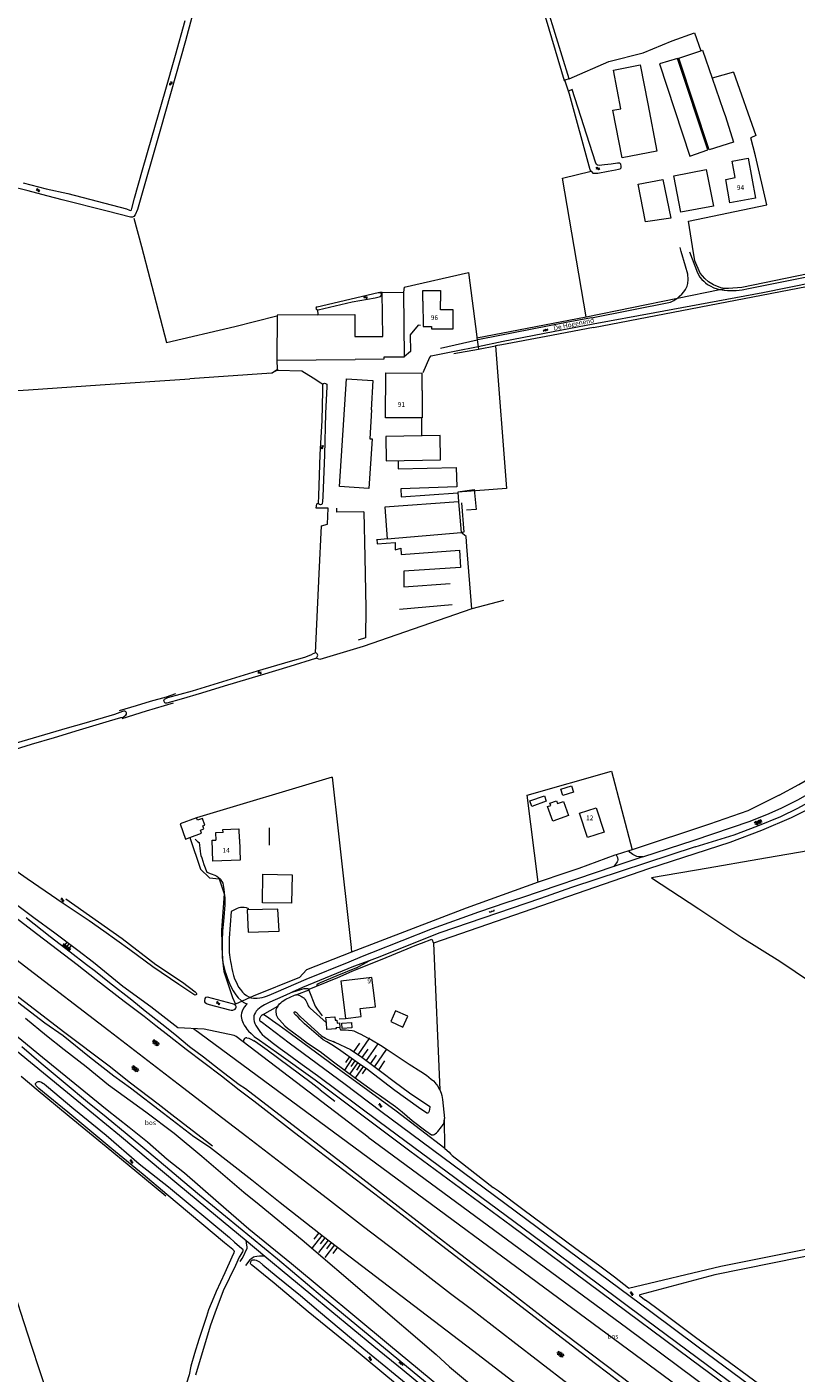
# Model space of a CAD drawing. Units: metres. Extents: x 202000 to 222000, y 431000 to 444000.
# Drawn here: x 204557 to 204878, y 438031 to 438591 of the extents above; entities that cross this region are included whole.
import ezdxf
from ezdxf.enums import TextEntityAlignment as Align

# ---------------------------------------------------------------- set-up
doc = ezdxf.new("R2010")
doc.units = ezdxf.units.M
doc.header["$MEASUREMENT"] = 0
doc.layers.get('0').update_dxf_attribs({"color": 5, "lineweight": 40})
for name, color, linetype in [('B01', 5, 'Continuous'), ('B11', 5, 'Continuous'), ('B14', 115, 'Continuous')]:
    doc.layers.add(name, color=color, linetype=linetype)
for name, color, linetype, lineweight in [('Q19', 4, 'Continuous', 30), ('S01', 4, 'Continuous', 0), ('S02', 4, 'Continuous', 0), ('S04', 4, 'Continuous', 0), ('S05', 4, 'Continuous', 0), ('T01', 5, 'Continuous', 30), ('T02', 4, 'Continuous', 30), ('T03', 4, 'Continuous', 30), ('T04', 1, 'Continuous', 30), ('T06', 1, 'Continuous', 30), ('T09', 46, 'Continuous', 30), ('T13', 4, 'Continuous', 30), ('T22', 4, 'Continuous', 30), ('V00', 4, 'Continuous', 30), ('Z02', 4, 'Continuous', 0), ('Z05', 4, 'Continuous', 0), ('Z06', 4, 'Continuous', 0)]:
    doc.layers.add(name, color=color, linetype=linetype, lineweight=lineweight)
doc.layers.add('W00', color=150, linetype='Continuous', lineweight=30, true_color=0x007fff)
doc.layers.add('W01', color=150, linetype='Continuous', lineweight=30, true_color=0x007fff)
doc.styles.add('ISO', font='ISO.shx')

# ---------------------------------------------------------------- blocks, each defined once
blk = doc.blocks.new('OV6')
at = {"color": 0, "lineweight": -2}
for p, q in [((0, 0), (22.5, 0)), ((1.25, 0), (1.25, 2.5)), ((6.25, 0), (6.25, -2.5)), ((11.25, 0), (11.25, 2.5)), ((16.25, 0), (16.25, -2.5)), ((21.25, 0), (21.25, 2.5))]:
    blk.add_line(p, q, dxfattribs=at)
blk = doc.blocks.new('WA')
at = {"color": 0, "lineweight": -2}
for centre, start, end in [((3.75, 0.25), 28.07249, 151.92751), ((3.75, -4.25), 28.07249, 151.92751), ((11.25, 4.25), 208.07249, 331.92751), ((11.25, -0.25), 208.07249, 331.92751)]:
    blk.add_arc(centre, 4.25, start, end, dxfattribs=at)
blk = doc.blocks.new('GV4')
at = {"color": 0, "lineweight": -2}
for p, q in [((21, 6.75), (0, -5.25)), ((0, 1.5), (9, 6.75)), ((0, 5.25), (25.5, -9.25)), ((5.5, -9.25), (31, 5.25)), ((10, 6.75), (31, -5.25)), ((22, 6.75), (31, 1.5)), ((0, -1.5), (13.5, -9.25)), ((17.5, -9.25), (31, -1.5))]:
    blk.add_line(p, q, dxfattribs=at)
blk = doc.blocks.new('TA')
at = {"color": 0, "lineweight": -2}
for p, q in [((0, 7.5), (5, 7.5)), ((0, 5), (10, 5)), ((0, 2.5), (5, 2.5)), ((0, 0), (10, 0)), ((0, -2.5), (5, -2.5)), ((0, -5), (10, -5)), ((0, -7.5), (5, -7.5))]:
    blk.add_line(p, q, dxfattribs=at)
blk = doc.blocks.new('GV2')
at = {"color": 0, "lineweight": -2}
for p, q in [((0, 0), (6, 10)), ((6, -10), (0, 0)), ((1, 10), (7, 0)), ((1, -10), (7, 0))]:
    blk.add_line(p, q, dxfattribs=at)

msp = doc.modelspace()

# ---------------------------------------------------------------- linework, layer by layer
at = {"layer": 'B01', "color": 7, "lineweight": 0, "ltscale": 10, "flags": 128}
for points in [[(204851.032, 438535.534), (204857.652, 438536.772), (204860.759, 438520.155), (204850.062, 438518.197), (204848.361, 438527.836), (204852.32, 438528.648), (204851.032, 438535.534)], [(204722.143, 438477.143), (204722.178, 438466.64), (204725.668, 438466.652), (204725.671, 438465.685), (204734.798, 438465.716), (204734.772, 438473.647), (204729.502, 438473.629), (204729.49, 438477.167)], [(204721.778, 438439.975), (204721.762, 438428.535), (204706.597, 438428.555), (204706.684, 438447.272), (204721.675, 438447.237), (204721.661, 438439.969), (204721.778, 438439.975)], [(204787.449, 438263.955), (204794.414, 438266.187), (204797.655, 438256.073), (204790.69, 438253.841), (204787.449, 438263.955)], [(204638.821, 438255.857), (204638.775, 438257.161), (204645.44, 438257.397), (204645.591, 438253.155), (204645.691, 438253.158), (204646.002, 438244.374), (204634.58, 438243.969), (204634.273, 438252.623), (204635.81, 438252.677)], [(204701.891, 438186.83), (204700.838, 438195.462), (204687.924, 438193.885), (204688.977, 438185.253)]]:
    msp.add_lwpolyline(points, dxfattribs=at)
at = {"layer": 'B11', "color": 7, "lineweight": 0, "ltscale": 10, "flags": 128}
for points in [[(204722.143, 438477.143), (204722.128, 438481.673), (204729.475, 438481.698), (204729.49, 438477.167)], [(204638.821, 438255.857), (204635.701, 438255.746), (204635.81, 438252.677)], [(204688.977, 438185.253), (204689.809, 438178.437), (204696.373, 438179.238), (204695.968, 438182.552), (204702.319, 438183.327), (204701.891, 438186.83)]]:
    msp.add_lwpolyline(points, dxfattribs=at)
at = {"layer": 'B14', "color": 7, "lineweight": 0, "ltscale": 10, "flags": 128}
for points in [[(204848.288, 438554.179), (204851.622, 438543.393), (204841.404, 438540.195), (204828.768, 438578.45), (204838.037, 438581.506)], [(204838.037, 438581.506), (204838.722, 438581.732), (204842.676, 438570.102)], [(204804.668, 438557.315), (204801.553, 438573.476), (204812.729, 438575.629), (204815.855, 438559.405)], [(204828.241, 438578.334), (204820.708, 438576.081), (204833.443, 438537.643), (204840.919, 438540.18), (204828.241, 438578.334)], [(204842.676, 438570.102), (204847.239, 438556.68)], [(204815.855, 438559.405), (204819.647, 438539.726), (204805.182, 438536.914), (204801.35, 438556.695), (204804.668, 438557.315)], [(204847.239, 438556.68), (204848.288, 438554.179)], [(204843.291, 438516.729), (204829.66, 438514.274), (204826.693, 438529.409), (204840.204, 438532.027), (204843.291, 438516.729)], [(204822.126, 438527.814), (204825.427, 438511.785), (204814.906, 438510.27), (204811.882, 438525.933), (204822.126, 438527.814)], [(204693.798, 438462.427), (204705.383, 438462.539), (204705.207, 438480.814)], [(204714.019, 438480.899), (204714.279, 438453.892), (204705.844, 438453.811), (204705.852, 438452.995), (204693.89, 438452.88)], [(204705.207, 438480.814), (204714.019, 438480.899)], [(204678.357, 438471.495), (204661.31, 438471.39), (204661.29, 438452.58), (204661.324, 438452.58)], [(204678.357, 438471.495), (204693.71, 438471.59), (204693.798, 438462.427)], [(204661.324, 438452.58), (204693.89, 438452.88)], [(204699.617, 438399.221), (204687.367, 438400.002), (204690.226, 438444.871), (204701.304, 438444.165), (204700.522, 438431.901), (204700.709, 438431.889), (204699.946, 438419.912), (204700.931, 438419.849), (204699.617, 438399.221)], [(204706.624, 438420.825), (204706.821, 438410.666), (204729.463, 438411.097), (204729.265, 438421.265), (204706.624, 438420.825)], [(204736.943, 438393.617), (204706.242, 438391.364), (204707.209, 438378.184), (204738.053, 438380.87)], [(204736.943, 438393.617), (204738.053, 438380.87)], [(204784.043, 438275.264), (204784.869, 438272.687), (204780.507, 438271.288), (204779.681, 438273.865), (204784.043, 438275.264)], [(204767.569, 438266.774), (204766.766, 438269.018), (204772.75, 438271.158), (204773.552, 438268.913), (204767.569, 438266.774)], [(204776.272, 438260.585), (204774.124, 438266.646), (204775.39, 438267.094), (204775.042, 438268.078), (204777.817, 438269.062), (204778.217, 438267.934), (204780.764, 438268.837), (204782.861, 438262.92), (204776.272, 438260.585)], [(204627.78, 438261.995), (204620.92, 438259.516), (204623.215, 438253.165), (204624.912, 438253.778)], [(204624.912, 438253.778), (204629.848, 438255.562), (204629.383, 438256.85), (204630.784, 438257.356), (204630.329, 438258.616), (204631.279, 438258.96), (204630.284, 438261.714), (204628.159, 438260.946), (204627.78, 438261.995)], [(204655.295, 438226.602), (204655.458, 438238.476), (204667.565, 438238.309), (204667.402, 438226.436), (204655.295, 438226.602)], [(204662.081, 438214.738), (204662.14, 438214.74), (204661.69, 438223.98), (204648.91, 438223.68), (204649.32, 438214.4)], [(204649.32, 438214.4), (204662.081, 438214.738)], [(204681.88, 438176.659), (204681.701, 438178.855), (204685.373, 438179.154), (204685.49, 438177.714), (204686.222, 438177.773), (204686.323, 438176.522), (204687.382, 438176.609), (204687.536, 438174.718)], [(204687.536, 438174.718), (204685.869, 438174.582), (204685.909, 438174.089), (204682.115, 438173.78), (204681.88, 438176.659)], [(204688.532, 438174.24), (204688.394, 438176.451), (204692.351, 438176.699), (204692.49, 438174.489), (204688.532, 438174.24)], [(204713.802, 438174.845), (204715.802, 438179.349), (204710.74, 438181.597), (204708.74, 438177.093), (204713.802, 438174.845)]]:
    msp.add_lwpolyline(points, dxfattribs=at)
at = {"layer": 'Q19', "color": 7, "linetype": 'Continuous', "lineweight": 0, "ltscale": 10, "flags": 128}
for points in [[(204411.68, 438281.52), (204414.32, 438280.62), (204416.88, 438278.66), (204419.89, 438276.01), (204429.81, 438267.98), (204441.2, 438259.08), (204452.78, 438250.91), (204468.87, 438238.67), (204483.08, 438228.58), (204516.47, 438200.84), (204563.54, 438162.26), (204590.46, 438140.33), (204599.7, 438133.11), (204607.28, 438127.03), (204615.499, 438119.863), (204622.706, 438114.067), (204636.87, 438101.81), (204649.62, 438090.83), (204667.35, 438076.36), (204707.74, 438042.78), (204759.454, 438000)], [(204559.97, 438220.36), (204550.98, 438227.06)], [(204556.79, 438220.46), (204566.75, 438212.61)], [(204568.66, 438213.91), (204559.97, 438220.36)], [(204566.75, 438212.61), (204575.05, 438206.2)], [(204578.28, 438206.71), (204568.66, 438213.91)], [(204575.05, 438206.2), (204581.93, 438200.86)], [(204584.78, 438201.78), (204578.28, 438206.71)], [(204581.93, 438200.86), (204585.6, 438198.06)], [(204597.01, 438191.68), (204584.78, 438201.78)], [(204585.6, 438198.06), (204591.41, 438193.46)], [(204591.41, 438193.46), (204600.76, 438186.22)], [(204608.65, 438183.27), (204597.01, 438191.68)], [(204661.6, 438183.54), (204662.06, 438184.07), (204662.41, 438184.45), (204662.89, 438184.98), (204663.49, 438185.44), (204664.98, 438186.44), (204668.53, 438188.14), (204668.97, 438188.28), (204669.49, 438188.31)], [(204669.49, 438188.31), (204669.81, 438188.34), (204669.95, 438188.31), (204670.45, 438188.14), (204671.12, 438187.79), (204671.47, 438187.6), (204671.82, 438187.4), (204672.14, 438187.2), (204672.42, 438186.95), (204672.69, 438186.75), (204672.96, 438186.42), (204673.34, 438185.94), (204673.65, 438185.39), (204673.86, 438184.79), (204674.28, 438183.74), (204674.58, 438183.25), (204675.09, 438182.69), (204681.88, 438176.659)], [(204551.28, 438186.75), (204564.46, 438176.53), (204572.18, 438171.34), (204583.2, 438162.43), (204593.27, 438154.58), (204600.25, 438149.52), (204614.02, 438139.03), (204626.64, 438129.31), (204633.099, 438124.929), (204650.77, 438111.23), (204662.67, 438101.76), (204680.68, 438087.66), (204742.77, 438040.32), (204778.3, 438013.08)], [(204600.76, 438186.22), (204606.38, 438181.57)], [(204619.987, 438174.55), (204608.65, 438183.27)], [(204661.6, 438183.54), (204661.42, 438183.17), (204661.06, 438182.61), (204660.88, 438182.05), (204660.83, 438181.5), (204660.87, 438181.05), (204660.91, 438180.34), (204660.99, 438179.95), (204661.21, 438179.44), (204661.41, 438179.03), (204661.68, 438178.56), (204662.33, 438177.8), (204664.61, 438175.33), (204665.61, 438174.41), (204668.32, 438172.42), (204670.91, 438170.51), (204674.01, 438168.18), (204679.28, 438164.64), (204684.87, 438160.41), (204693.52, 438154.02), (204701.53, 438148.12), (204704.01, 438146.5), (204710.72, 438141.7), (204713.48, 438139.47), (204717.71, 438135.94), (204723.38, 438131.67), (204725.73, 438129.98), (204725.93, 438129.92), (204726.22, 438129.92), (204726.51, 438129.94), (204726.82, 438130.09), (204727.18, 438130.32), (204727.84, 438130.8), (204728.39, 438131.38), (204729.91, 438133.28), (204730.31, 438133.83), (204730.52, 438134.2), (204730.7, 438134.53), (204730.87, 438134.87), (204730.98, 438135.27), (204731.03, 438135.61), (204731.1, 438136.71)], [(204556.49, 438178.55), (204565.27, 438171.27), (204572.54, 438165.45), (204581.77, 438158.44), (204591.11, 438150.8), (204606.65, 438139.48), (204618.38, 438130.58), (204629.999, 438121.099), (204647.46, 438106.09), (204653.83, 438100.89), (204671.76, 438086.19), (204727.62, 438038.4), (204733.22, 438033.27), (204769.12, 438003.5)], [(204606.38, 438181.57), (204613.33, 438176.23)], [(204613.33, 438176.23), (204618.73, 438171.93)], [(204668.44, 438180.91), (204668.47, 438181.03), (204668.56, 438181.12), (204668.66, 438181.18), (204669, 438181.17), (204669.16, 438181.06), (204669.41, 438180.87), (204670.53, 438179.65), (204671.1, 438179.08), (204679.88, 438171.24), (204681.51, 438170.17), (204681.93, 438169.94), (204682.78, 438169.53), (204683.67, 438169.21), (204684.66, 438168.89), (204684.69, 438168.9), (204685.44, 438168.61), (204691.95, 438165.45), (204696.7, 438162.34), (204704.97, 438156.11), (204710.14, 438152.21), (204716.55, 438147.39), (204719.15, 438145.6), (204724.05, 438142.42), (204724.99, 438141.8), (204725.04, 438141.73), (204725.08, 438141.48), (204724.76, 438139.87), (204724.62, 438139.54), (204724.45, 438139.29), (204724.33, 438139.15), (204724.15, 438139.02), (204723.99, 438138.99), (204723.82, 438138.97), (204720.35, 438141.4), (204710.38, 438148.46), (204701.55, 438155.23), (204698.97, 438157.18), (204695.12, 438159.74), (204686.92, 438165.61), (204684.11, 438167.5), (204682.06, 438168.67), (204680.6, 438169.58), (204676.68, 438172.8), (204672.82, 438176.22), (204671.02, 438177.94), (204670.08, 438178.92), (204669.11, 438179.81), (204668.64, 438180.41), (204668.44, 438180.91)], [(204618.73, 438171.93), (204624.81, 438166.73)], [(204630.97, 438174), (204619.987, 438174.55)], [(204626.438, 438174.227), (204857.229, 438004.049)], [(204643.39, 438171.32), (204630.97, 438174)], [(204644.28, 438170.95), (204643.39, 438171.32)], [(204699.24, 438128.96), (204644.28, 438170.95)], [(204687.569, 438174.169), (204687.74, 438173.74), (204688.08, 438173.66), (204688.48, 438173.67), (204689.82, 438173.65), (204691.17, 438173.61), (204692.67, 438173.38), (204693.32, 438173.2), (204693.93, 438173.02), (204694.69, 438172.62), (204695.34, 438172.3), (204696.21, 438171.82), (204699.03, 438170.38), (204700.76, 438169.55), (204704.39, 438167.36), (204706.38, 438166.08), (204716.35, 438159.34), (204721.21, 438156.33), (204723.66, 438154.77), (204725.53, 438153.2), (204726.56, 438152.39), (204727.26, 438151.59), (204727.57, 438151.21), (204727.86, 438150.87), (204728.19, 438150.39), (204729.09, 438148.81), (204729.133, 438148.72)], [(204624.81, 438166.73), (204630.68, 438162.41)], [(204630.68, 438162.41), (204637.26, 438157.25)], [(204637.26, 438157.25), (204645.524, 438150.978)], [(204645.524, 438150.978), (204648.21, 438149.27)], [(204648.21, 438149.27), (204663.88, 438137.17)], [(204729.133, 438148.72), (204729.78, 438147.37), (204730.06, 438146.27), (204730.26, 438144.72), (204731.1, 438136.71)], [(204663.88, 438137.17), (204688.41, 438118.23)], [(204688.41, 438118.23), (204711.78, 438100.24)], [(204711.78, 438100.24), (204735.61, 438081.97)], [(204735.61, 438081.97), (204745.06, 438074.67)], [(204745.06, 438074.67), (204758.45, 438064.5)], [(204758.45, 438064.5), (204775.74, 438051.21)], [(204775.74, 438051.21), (204820.23, 438017.57)]]:
    msp.add_lwpolyline(points, dxfattribs=at)
at = {"layer": 'T01', "color": 7, "linetype": 'Continuous', "lineweight": 0, "ltscale": 10, "flags": 128}
msp.add_lwpolyline([(204687.169, 438178.249), (204689.808, 438178.448)], dxfattribs=at)
at = {"layer": 'T02', "color": 7, "linetype": 'Continuous', "lineweight": 0, "ltscale": 10, "flags": 128}
for points in [[(204783.162, 438569.733), (204799.624, 438577.083), (204813.927, 438580.629), (204826.048, 438585.58), (204835.322, 438588.956), (204838.037, 438581.506)], [(204782.848, 438564.654), (204781.29, 438569.201)], [(204851.646, 438572.59), (204842.676, 438570.102)], [(204851.646, 438572.59), (204860.897, 438546.143), (204858.841, 438545.253)], [(204834.527, 438500), (204832.84, 438510.515), (204865.487, 438517.274), (204860.813, 438537.772), (204858.841, 438545.253)], [(204785.221, 438500), (204780.378, 438528.408), (204792.235, 438531.402)], [(204601.679, 438511.769), (204604.767, 438500)], [(204604.767, 438500), (204615.28, 438459.93)], [(204790.222, 438470.663), (204785.221, 438500)], [(204793.269, 438466.251), (204911.631, 438489.031), (204964.948, 438500)], [(204847.781, 438482.463), (204846.326, 438482.741), (204843.282, 438484.027), (204841.168, 438485.303), (204839.622, 438486.574), (204837.722, 438488.922), (204835.485, 438494.027), (204834.527, 438500)], [(204938.064, 438500), (204855.054, 438482.836), (204849.502, 438482.405), (204847.781, 438482.463)], [(204643.74, 438466.63), (204661.249, 438471.019)], [(204744.655, 438461.873), (204790.222, 438470.663)], [(204615.28, 438459.93), (204643.74, 438466.63)], [(204744.559, 438462.349), (204744.655, 438461.873)], [(204793.269, 438466.251), (204773.45, 438462.42), (204754.97, 438459.01), (204752.443, 438458.548)], [(204735, 438455.362), (204745.306, 438457.245)], [(204752.443, 438458.548), (204756.908, 438399.207), (204736.648, 438397.652)], [(204745.306, 438457.245), (204752.443, 438458.548)], [(204661.56, 438448.81), (204661.53, 438448.42)], [(204528.029, 438438.444), (204557.66, 438440.31)], [(204557.66, 438440.31), (204587.65, 438442.37)], [(204587.65, 438442.37), (204625, 438444.9)], [(204679.59, 438443.18), (204680.44, 438442.66)], [(204677.38, 438330.72), (204678.872, 438363.632), (204679.878, 438383.638), (204682.312, 438384.351), (204682.569, 438390.963), (204682.209, 438390.999)], [(204677.909, 438392.749), (204678.44, 438393.11)], [(204697.44, 438389.38), (204697.93, 438370.56)], [(204742.54, 438349.05), (204740.39, 438374.96), (204740.149, 438379.149)], [(204697.93, 438370.56), (204698.36, 438349.34)], [(204755.68, 438352.47), (204742.54, 438349.05)], [(204742.54, 438349.05), (204697.225, 438333.331), (204679.122, 438327.98), (204677.588, 438328.499)], [(204698.36, 438349.34), (204698.26, 438336.95)], [(204698.26, 438336.95), (204695.095, 438336.045)], [(204870.584, 438271.427), (204878.809, 438275.84), (204892.026, 438283.482), (204902.099, 438290.529), (204911.682, 438297.155), (204922.929, 438306.134), (204935.646, 438316.394), (204942.123, 438322.221), (204945.141, 438324.337)], [(204615.09, 438312.3), (204608.46, 438310.44)], [(204618.989, 438313.579), (204615.09, 438312.3)], [(204602.64, 438308.65), (204595.479, 438306.509)], [(204596.689, 438303.329), (204606.91, 438306.51)], [(204608.46, 438310.44), (204602.64, 438308.65)], [(204606.91, 438306.51), (204618.149, 438309.909)], [(204684.288, 438278.901), (204627.78, 438261.995)], [(204684.288, 438278.901), (204686.94, 438255.27), (204692.23, 438207.92)], [(204765.647, 438271.458), (204800.729, 438281.378), (204809.39, 438248.705)], [(204658.199, 438257.828), (204658.18, 438257.83)], [(204658.18, 438250.59), (204658.199, 438257.828)], [(204624.912, 438253.778), (204629.477, 438240.636), (204633.181, 438236.988), (204637.151, 438236.557), (204639.329, 438230.346), (204638.164, 438215.249), (204638.42, 438203.895), (204639.175, 438197.918), (204642.796, 438187.125), (204644.028, 438184.343)], [(204802.139, 438246.409), (204787.11, 438240.89), (204781.769, 438239.099)], [(204740.207, 438224.393), (204692.328, 438206.055)], [(204692.328, 438206.055), (204673.666, 438198.645), (204670.618, 438195.476), (204651.299, 438187.666), (204650.114, 438187.125)], [(204692.23, 438207.92), (204692.328, 438206.055)], [(204644.028, 438184.343), (204643.65, 438184.17)], [(204646.77, 438185.596), (204644.028, 438184.343)], [(204554.59, 438154.33), (204558.11, 438151.53), (204560.97, 438149.16), (204574.73, 438137.68), (204590.05, 438125.1), (204606, 438111.9), (204614.899, 438104.559)], [(204572.898, 438000), (204559.01, 438042.24), (204554.53, 438055.97), (204544.63, 438086.55), (204534.39, 438118.02), (204527.309, 438140.039)]]:
    msp.add_lwpolyline(points, dxfattribs=at)
at = {"layer": 'T03', "color": 7, "linetype": 'Continuous', "lineweight": 0, "ltscale": 10, "flags": 128}
for points in [[(204714.329, 438483.059), (204741.14, 438489.19), (204744.559, 438462.349)], [(204661.56, 438448.81), (204661.324, 438452.58)], [(204658.99, 438447.17), (204625, 438444.9)], [(204657.579, 438447.139), (204659.291, 438447.318)], [(204659.291, 438447.318), (204658.99, 438447.17)], [(204659.291, 438447.318), (204659.31, 438447.32), (204659.354, 438447.349)], [(204659.354, 438447.349), (204659.291, 438447.318)], [(204659.291, 438447.318), (204659.31, 438447.32)], [(204659.31, 438447.32), (204659.354, 438447.349)], [(204659.354, 438447.349), (204661.56, 438448.81)], [(204661.53, 438448.42), (204659.354, 438447.349)], [(204661.53, 438448.42), (204671.6, 438448.14), (204676.33, 438445.23), (204679.59, 438443.18)], [(204721.489, 438428.419), (204721.579, 438421.379)], [(204736.648, 438397.652), (204736.943, 438393.617)], [(204682.209, 438390.999), (204677.68, 438391.03), (204677.909, 438392.749)], [(204686.24, 438389.37), (204686.179, 438390.929)], [(204697.44, 438389.38), (204686.24, 438389.37)]]:
    msp.add_lwpolyline(points, dxfattribs=at)
at = {"layer": 'T04', "color": 7, "linetype": 'Continuous', "lineweight": 0, "ltscale": 10, "flags": 128}
for points in [[(204770.205, 438235.239), (204765.647, 438271.458)], [(204781.769, 438239.099), (204770.205, 438235.239)], [(204692.589, 438198.129), (204706.8, 438203.77), (204719.57, 438209.04), (204721.48, 438209.84), (204725.829, 438211.389)], [(204677.805, 438191.888), (204686.693, 438195.547)]]:
    msp.add_lwpolyline(points, dxfattribs=at)
at = {"layer": 'T06', "color": 7, "linetype": 'Continuous', "lineweight": 0, "ltscale": 10, "flags": 128}
for points in [[(204738.179, 438393.149), (204739.2, 438380.97)], [(204707.209, 438378.184), (204703.359, 438377.849)], [(204739.2, 438380.97), (204738.053, 438380.87)], [(204674.529, 438190.169), (204677.22, 438183.58)], [(204677.22, 438183.58), (204678.09, 438182.27)], [(204678.09, 438182.27), (204680.179, 438179.539)], [(204699.24, 438128.96), (204806.94, 438049.64)], [(204806.94, 438049.64), (204864.19, 438007.11)]]:
    msp.add_lwpolyline(points, dxfattribs=at)
at = {"layer": 'T09', "color": 7, "linetype": 'Continuous', "lineweight": 0, "ltscale": 10, "flags": 128}
for points in [[(204783.162, 438569.733), (204765.611, 438626.605), (204764.109, 438626.256), (204781.03, 438569.127), (204781.29, 438569.201)], [(204625.84, 438595.55), (204623.21, 438585.63), (204612.76, 438548.79), (204603.14, 438515.35), (204602.21, 438513.18), (204601.59, 438512.48), (204601.04, 438512.24), (204600.22, 438512.18), (204590.52, 438514.65), (204571.71, 438519.34), (204565.85, 438520.89), (204561.14, 438522.12), (204557.59, 438523.08), (204549.61, 438525.09)], [(204555.45, 438526.47), (204565.04, 438524.03), (204574.157, 438522.006), (204598.52, 438515.59), (204599.88, 438515.09), (204600.39, 438515.02), (204600.64, 438515.24), (204600.78, 438515.79), (204601.83, 438520.08), (204605.18, 438531.96), (204609.19, 438545.42), (204614.64, 438564.51), (204619, 438579.64), (204622.99, 438594.03)], [(204783.162, 438569.733), (204781.29, 438569.201)], [(204792.235, 438531.402), (204792.953, 438530.515), (204794.998, 438530.515), (204799.42, 438531.321), (204802.464, 438531.959), (204803.641, 438532.19), (204804.331, 438532.345), (204804.719, 438532.766), (204804.727, 438533.475), (204804.572, 438534.205), (204804.273, 438534.694), (204803.179, 438534.665), (204800.604, 438534.265), (204797.766, 438533.909), (204796.691, 438533.799), (204795.82, 438533.767), (204794.971, 438533.816), (204794.468, 438534.185), (204794.132, 438535.039), (204784.394, 438565.327), (204782.848, 438564.654)], [(204792.235, 438531.402), (204791.813, 438531.924), (204783.221, 438563.476), (204782.848, 438564.654)], [(204680.44, 438442.66), (204680.74, 438442.87), (204681.11, 438442.99), (204681.57, 438442.92), (204682.01, 438442.67), (204682.13, 438442.35), (204682.02, 438441.64), (204681.49, 438430.46), (204681.09, 438413.16), (204680.45, 438395.78), (204680.3, 438393.76), (204680.18, 438392.95), (204679.97, 438392.53), (204679.45, 438392.41), (204678.95, 438392.53), (204678.59, 438392.75), (204678.44, 438393.11)], [(204680.44, 438442.66), (204680.24, 438442.26), (204680.22, 438441.73), (204680.22, 438439.85), (204679.99, 438427.48), (204679.2, 438413.28), (204678.67, 438396.13), (204678.44, 438393.11)], [(204677.299, 438328.405), (204666.67, 438324.98), (204654.67, 438321.4), (204639.25, 438316.78), (204629.78, 438313.94), (204621.3, 438311.46), (204615.4, 438309.73), (204614.78, 438309.74), (204614.58, 438309.86), (204614.37, 438310.17), (204614.18, 438310.71), (204614.28, 438311.18), (204614.45, 438311.43), (204614.95, 438311.68), (204615.85, 438312.05), (204626.03, 438314.95), (204642.31, 438319.88), (204653.23, 438323.16), (204666.93, 438327.19), (204672.84, 438328.94), (204675.42, 438329.84), (204675.77, 438330.01), (204675.93, 438330.19)], [(204677.38, 438330.72), (204675.93, 438330.19)], [(204677.299, 438328.405), (204677.588, 438328.499)], [(204541.42, 438287.26), (204558.91, 438292.72), (204568.5, 438295.5), (204578.98, 438298.59), (204591.41, 438302.39), (204596.24, 438303.79), (204597.22, 438303.97), (204597.92, 438304.46), (204598.3, 438304.75), (204598.55, 438305.1), (204598.62, 438305.67), (204598.45, 438305.95), (204598.16, 438306.26), (204597.85, 438306.45), (204597.36, 438306.47), (204596.85, 438306.3), (204593.5, 438305), (204580.76, 438301.33), (204573.87, 438299.34), (204557.27, 438294.41), (204536.85, 438288.49)], [(204557.2, 438236.57), (204546.84, 438243.82)], [(204573.21, 438228.18), (204596.71, 438211.73)], [(204596.71, 438211.73), (204610.83, 438200.85)], [(204610.83, 438200.85), (204621.84, 438193.57)], [(204621.84, 438193.57), (204627.14, 438189.56)], [(204626.61, 438188.39), (204620.38, 438192.54)], [(204627.06, 438188.18), (204626.61, 438188.39)], [(204627.52, 438188.27), (204627.06, 438188.18)], [(204627.14, 438189.56), (204627.63, 438189.13)], [(204627.72, 438188.46), (204627.52, 438188.27)], [(204627.63, 438189.13), (204627.81, 438188.82)], [(204627.81, 438188.82), (204627.72, 438188.46)], [(204643.65, 438184.17), (204642.81, 438184.49), (204632.364, 438187.248), (204631.44, 438187.14), (204631.22, 438186.77), (204631.11, 438185.79), (204631.14, 438185.32), (204631.39, 438184.94), (204631.72, 438184.74), (204632.24, 438184.47), (204633, 438184.22), (204641.44, 438182), (204642.15, 438181.82), (204642.86, 438181.9), (204643.8, 438182.31), (204644.09, 438182.68), (204644.23, 438182.98), (204644.29, 438183.42), (204644.1, 438183.74), (204643.65, 438184.17)], [(204877.679, 438011.438), (204870.63, 438016.5), (204865.28, 438020.54), (204836.81, 438041.52), (204817.1, 438056.18), (204704.56, 438139.65), (204689.65, 438150.87), (204666.43, 438168.07), (204654.74, 438176.96), (204654.58, 438177.05), (204654.41, 438177.19), (204654.32, 438177.31), (204654.25, 438177.44), (204654.18, 438177.6), (204654.14, 438177.85), (204654.12, 438178.11), (204654.16, 438178.34), (204654.62, 438179.28), (204654.71, 438179.45), (204654.9, 438179.67), (204655.01, 438179.79), (204655.14, 438179.88), (204655.3, 438179.97)], [(204731.33, 438124.27), (204711.01, 438139.77), (204692.54, 438153.22), (204688.53, 438156.25), (204666.79, 438172.15), (204662.24, 438175.52), (204659.46, 438177.46), (204657.85, 438178.59), (204656.51, 438179.48), (204655.81, 438179.87), (204655.47, 438179.99), (204655.3, 438179.97)], [(204642.83, 438082.17), (204639.44, 438084.98), (204615.409, 438105.149), (204605.49, 438113.43), (204592.43, 438124.12), (204574.05, 438139.33), (204565.87, 438146), (204562.06, 438149.2), (204561.35, 438149.88), (204560.93, 438150.31), (204560.81, 438150.68), (204560.64, 438150.99), (204560.69, 438151.34), (204560.85, 438151.61), (204561.18, 438151.93), (204561.75, 438152.11), (204562.27, 438152.18), (204562.78, 438152.06), (204563.17, 438151.84), (204563.71, 438151.52), (204564.3, 438151.15), (204565.17, 438150.41), (204576.62, 438140.78), (204590.06, 438129.83), (204603.9, 438117.88), (204616.019, 438108.229), (204641.48, 438087.12), (204643.57, 438085.24)], [(204731.33, 438124.27), (204733.02, 438122.71), (204733.61, 438122.08), (204733.93, 438121.71), (204734.31, 438121.32), (204737.32, 438118.93), (204751.416, 438108.062)], [(204751.416, 438108.062), (204751.58, 438107.94)], [(204807.76, 438066.11), (204801.98, 438070.66), (204795.37, 438075.63), (204785.83, 438082.53), (204763.81, 438098.87), (204753.59, 438106.51), (204751.58, 438107.94)], [(204807.76, 438066.11), (204846.338, 438075.208), (204898.455, 438085.592), (204957.613, 438097.951), (205000, 438107.063)], [(205000, 438103.84), (204927.652, 438088.548), (204843.874, 438071.631), (204812.55, 438063.35)], [(204650.31, 438076.34), (204650.25, 438076.56), (204650.28, 438076.7), (204650.36, 438076.91), (204650.44, 438077.09), (204650.55, 438077.3), (204650.59, 438077.37), (204650.69, 438077.55), (204650.86, 438077.68), (204651.01, 438077.8), (204651.2, 438077.88), (204651.75, 438077.94), (204652.12, 438077.89), (204652.6, 438077.81), (204652.89, 438077.67), (204653.24, 438077.48), (204654.06, 438076.99), (204655.4, 438075.83), (204660.94, 438071.2), (204671.05, 438063.03), (204678.67, 438056.68), (204697.48, 438040.85), (204718.14, 438023.94)], [(204742.395, 438000), (204739.42, 438002.47), (204736.15, 438005.31), (204728.92, 438011.16), (204711.53, 438025.64), (204691.9, 438041.93), (204674.31, 438056.21), (204660.06, 438068.19), (204651.2, 438075.34), (204650.65, 438075.83), (204650.5, 438075.98), (204650.42, 438076.12), (204650.31, 438076.34)], [(204877.037, 438015.085), (204872.08, 438018.82), (204835.82, 438045.56), (204819.15, 438057.97), (204814.86, 438061.1)]]:
    msp.add_lwpolyline(points, dxfattribs=at)
msp.add_lwpolyline([(204677.588, 438328.499, 0.702341), (204677.38, 438330.72)], format="xyb", dxfattribs=at)
at = {"layer": 'T13', "color": 7, "linetype": 'Continuous', "lineweight": 0, "ltscale": 10, "flags": 128}
msp.add_lwpolyline([(204687.569, 438174.169), (204687.536, 438174.718)], dxfattribs=at)
at = {"layer": 'T22', "color": 7, "linetype": 'Continuous', "lineweight": 0, "ltscale": 10, "flags": 128}
for points in [[(204705.207, 438480.814), (204704.21, 438480.76)], [(204714.329, 438483.059), (204714.019, 438480.899)], [(204845.955, 438482.089), (204847.781, 438482.463)], [(204678.188, 438473.539), (204678.357, 438471.495)], [(204790.222, 438470.663), (204828.194, 438478.448)], [(204744.655, 438461.873), (204744.776, 438461.075)], [(204744.776, 438461.075), (204745.21, 438458.217)], [(204745.21, 438458.217), (204745.306, 438457.245)], [(204740.149, 438379.149), (204738.053, 438380.87)], [(205000, 438359.977), (204983.586, 438344.697), (204957.732, 438321.644), (204914.695, 438286.627), (204898.656, 438274.729), (204886.711, 438267.525), (204875.615, 438261.95), (204863.315, 438256.65), (204850.096, 438251.666), (204816.141, 438240.676), (204726.515, 438209.825)], [(204870.584, 438271.427), (204857.602, 438264.852), (204841.584, 438259.347), (204809.39, 438248.705)], [(204802.639, 438246.629), (204802.139, 438246.409)], [(204807.919, 438248.219), (204802.639, 438246.629)], [(204809.39, 438248.705), (204807.919, 438248.219)], [(204770.205, 438235.239), (204740.207, 438224.393)], [(204725.829, 438211.389), (204726.515, 438209.825)], [(204726.515, 438209.825), (204729.133, 438148.72)], [(204686.693, 438195.547), (204692.589, 438198.129)], [(204674.6, 438190.66), (204674.529, 438190.169), (204669.49, 438188.31)], [(204674.709, 438190.589), (204677.805, 438191.888)], [(204650.114, 438187.125), (204646.77, 438185.596)], [(204655.3, 438179.97), (204661.6, 438183.54)], [(204731.33, 438124.27), (204731.1, 438136.71)]]:
    msp.add_lwpolyline(points, dxfattribs=at)
at = {"layer": 'V00', "color": 7, "linetype": 'Continuous', "lineweight": 0, "ltscale": 10, "flags": 128}
for points in [[(204960.628, 438500), (204955.847, 438498.975), (204907.075, 438489.401), (204863.839, 438480.682), (204818.804, 438472.265), (204793.123, 438467.59)], [(204828.194, 438478.448), (204829.12, 438479.289), (204830, 438480.171), (204830.84, 438481.135), (204831.538, 438482.1), (204832.26, 438483.408), (204832.596, 438484.6), (204832.694, 438486.279), (204832.555, 438488.488), (204831.537, 438491.819), (204829.816, 438497.829), (204829.327, 438499.495)], [(204833.257, 438497.795), (204836.528, 438488.934), (204837.604, 438487.202), (204838.384, 438486.263), (204839.226, 438485.465), (204839.989, 438484.809), (204840.813, 438484.193), (204841.839, 438483.535), (204843.37, 438482.75), (204844.783, 438482.291), (204845.955, 438482.089)], [(204845.955, 438482.089), (204847.673, 438481.796), (204849.13, 438481.66), (204850.708, 438481.583), (204852.653, 438481.645), (204855.268, 438481.943), (204857.885, 438482.463), (204904.953, 438491.933), (204945.411, 438500)], [(204828.194, 438478.448), (204845.955, 438482.089)], [(204792.412, 438470.253), (204825.369, 438476.816), (204826.712, 438477.511), (204827.996, 438478.268), (204828.194, 438478.448)], [(204792.412, 438470.253), (204781.8, 438468.24), (204745.72, 438461.29), (204744.776, 438461.075)], [(204793.123, 438467.59), (204776.37, 438464.41), (204755.54, 438460.35), (204745.21, 438458.217)], [(204720.14, 438467.21), (204716.76, 438463.14)], [(204716.76, 438463.14), (204716.98, 438456.23)], [(204721.099, 438467.069), (204720.14, 438467.21)], [(204729.479, 438457.589), (204744.776, 438461.075)], [(204745.21, 438458.217), (204735.25, 438456.16)], [(204716.98, 438456.23), (204714.277, 438454.073)], [(204724.81, 438453.75), (204722.039, 438447.399)], [(204725.34, 438454.29), (204724.81, 438453.75)], [(204726.33, 438454.48), (204725.34, 438454.29)], [(204735.25, 438456.16), (204726.33, 438454.48)], [(204238.799, 438429.089), (204246.49, 438423.27), (204270.49, 438404.81), (204314.36, 438371.19), (204339.86, 438351.55), (204427.099, 438284.664), (204439.67, 438274.98), (204453.08, 438264.57), (204466.2, 438254.66), (204484.04, 438241), (204499.44, 438229.03), (204513.63, 438218.11), (204527.62, 438207.24), (204545.89, 438193.26), (204560.22, 438182.3), (204572.36, 438173), (204591.32, 438158.62), (204600.27, 438151.65), (204611.77, 438142.91), (204618.77, 438137.42), (204631.979, 438127.329), (204634.419, 438125.389)], [(204711.879, 438410.679), (204711.84, 438407.34)], [(204711.84, 438407.34), (204735.98, 438407.9)], [(204735.98, 438407.9), (204736.28, 438399.81)], [(204736.28, 438399.81), (204712.87, 438398.98)], [(204712.87, 438398.98), (204713.01, 438395.63)], [(204713.01, 438395.63), (204736.69, 438397.36)], [(204736.64, 438397.8), (204743.53, 438398.69)], [(204743.53, 438398.69), (204744.37, 438390.36)], [(204744.37, 438390.36), (204740.249, 438390.139)], [(204702.909, 438378.089), (204703.04, 438376.11)], [(204703.04, 438376.11), (204710.53, 438376.64)], [(204710.53, 438376.64), (204710.59, 438373.66)], [(204710.59, 438373.66), (204712.9, 438374.29)], [(204712.9, 438374.29), (204713.07, 438371.64)], [(204713.07, 438371.64), (204737.43, 438373.48)], [(204737.43, 438373.48), (204737.83, 438366.32)], [(204835.164, 438252.668), (204858.597, 438260.586), (204866.516, 438263.811), (204871.778, 438266.196), (204878.359, 438269.512), (204887.439, 438274.687), (204896.489, 438280.452), (204910.813, 438290.922), (204931.587, 438307.341), (204942.593, 438316.527), (204950.958, 438323.632), (204960.942, 438331.894), (204976.409, 438345.791), (204990.366, 438358.773), (205000, 438367.809)], [(204714.16, 438364.77), (204714.12, 438358.26)], [(204737.83, 438366.32), (204714.16, 438364.77)], [(204835.654, 438249.89), (204851.846, 438254.926), (204861.782, 438258.604), (204871.28, 438262.548), (204878.369, 438266.052), (204883.953, 438269.034), (204891.104, 438273.344), (204897.785, 438277.567), (204906.025, 438283.453), (204911.57, 438287.457), (204923.539, 438296.7), (204944.104, 438313.725), (204948.67, 438317.438), (204960.167, 438327.306), (204979.797, 438344.684), (204991.61, 438355.561), (205000, 438363.293)], [(204714.12, 438358.26), (204733.499, 438359.659)], [(204734.359, 438350.639), (204712.409, 438348.819)], [(204432.879, 438294.829), (204463.21, 438271.57), (204491.08, 438250.17), (204526.01, 438223.37), (204556.08, 438200.28), (204591.16, 438173.37), (204620.05, 438151.24), (204638.719, 438136.869), (204648.73, 438129.24), (204666.79, 438115.32), (204682.35, 438103.46), (204697.42, 438091.8), (204711.23, 438081.15), (204733.62, 438063.84), (204742.4, 438057.27), (204759.65, 438044.01), (204782.71, 438026.3), (204800.45, 438012.69), (204816.841, 438000)], [(204448.747, 438249.13), (204460.44, 438240.16), (204478.61, 438225.98), (204489.52, 438217.22), (204500.15, 438208.6), (204511.23, 438199.41), (204523.54, 438189.07), (204538.34, 438176.79), (204553.11, 438164.61), (204565.46, 438154.59), (204579.35, 438143.13), (204595.62, 438129.75), (204620.429, 438109.069), (204635.69, 438096.51), (204648.428, 438085.965)], [(204627.169, 438253.069), (204628.14, 438252.17)], [(204628.14, 438252.17), (204628.81, 438251.73)], [(204628.81, 438251.73), (204629.27, 438248.04)], [(204835.654, 438249.89), (204784.04, 438232.9), (204771.08, 438228.45), (204729.2, 438214.14), (204703, 438203.69), (204699.706, 438202.472)], [(204813.768, 438245.704), (204835.164, 438252.668)], [(204629.27, 438248.04), (204629.39, 438247)], [(204629.39, 438247), (204629.56, 438246.3)], [(204629.56, 438246.3), (204629.9, 438245.28)], [(204629.9, 438245.28), (204630.77, 438242.51)], [(204802.639, 438246.629), (204803.24, 438245.45), (204803.41, 438244.49), (204803.24, 438243.98), (204803.09, 438243.68), (204802.86, 438243.26), (204802.03, 438242.19), (204801.682, 438241.704)], [(204813.768, 438245.704), (204806.72, 438243.41), (204801.682, 438241.704)], [(204813.768, 438245.704), (204812.79, 438245.74), (204812.12, 438245.78), (204811.27, 438245.93), (204810.76, 438246.17), (204810.16, 438246.48), (204809.66, 438246.71), (204808.52, 438247.61), (204807.919, 438248.219)], [(204630.77, 438242.51), (204631.99, 438239.33)], [(204631.99, 438239.33), (204633.79, 438238.67)], [(204633.79, 438238.67), (204635.38, 438238.06)], [(204635.38, 438238.06), (204636.28, 438237.63)], [(204801.682, 438241.704), (204763.17, 438228.66), (204757.11, 438226.67), (204745.28, 438222.68), (204726.02, 438215.71), (204700.66, 438205.73), (204696.81, 438204.17), (204691.179, 438201.879), (204673.37, 438194.64), (204660.88, 438189.3), (204657.95, 438187.98), (204656.78, 438187.54), (204655.98, 438187.28), (204655.01, 438187.02), (204654.08, 438186.87), (204653.03, 438186.71), (204652.32, 438186.73), (204651.52, 438186.76), (204650.69, 438186.85), (204650.114, 438187.125)], [(204535.07, 438233.69), (204561.66, 438213.35)], [(204636.28, 438237.63), (204636.96, 438237.18)], [(204636.96, 438237.18), (204637.688, 438236.43)], [(204637.688, 438236.43), (204638.254, 438235.511)], [(204638.254, 438235.511), (204638.748, 438234.733)], [(204638.748, 438234.733), (204639.102, 438232.33)], [(204639.102, 438232.33), (204639.314, 438230.704)], [(204639.314, 438230.704), (204639.4, 438229.7)], [(204639.4, 438229.7), (204639.5, 438228.66)], [(204639.55, 438227.72), (204639.49, 438225.74)], [(204639.5, 438228.66), (204639.55, 438227.72)], [(204639.49, 438225.74), (204639.1, 438220.49)], [(204642.2, 438223), (204641.33, 438211.91)], [(204642.73, 438223.29), (204642.2, 438223)], [(204643.87, 438223.81), (204642.73, 438223.29)], [(204644.69, 438224.24), (204643.87, 438223.81)], [(204645.4, 438224.48), (204644.69, 438224.24)], [(204646.1, 438224.62), (204645.4, 438224.48)], [(204646.78, 438224.62), (204646.1, 438224.62)], [(204647.56, 438224.67), (204646.78, 438224.62)], [(204648.62, 438224.56), (204647.56, 438224.67)], [(204649.519, 438224.129), (204648.62, 438224.56)], [(204639.1, 438220.49), (204638.64, 438214.79)], [(204561.66, 438213.35), (204577.99, 438200.83)], [(204638.46, 438210.87), (204638.4, 438208.81)], [(204638.64, 438214.79), (204638.46, 438210.87)], [(204641.33, 438211.91), (204641.32, 438210.64)], [(204641.32, 438210.64), (204641.33, 438209.57)], [(204638.4, 438208.81), (204638.4, 438207.11)], [(204638.4, 438207.11), (204638.43, 438205.5)], [(204638.43, 438205.5), (204638.61, 438203.35)], [(204641.33, 438209.57), (204641.35, 438208.28)], [(204641.35, 438208.28), (204641.35, 438207.22)], [(204641.35, 438207.22), (204641.41, 438205.93)], [(204641.41, 438205.93), (204641.49, 438204.93)], [(204641.49, 438204.93), (204641.65, 438203.77)], [(204577.99, 438200.83), (204585.91, 438194.61)], [(204638.61, 438203.35), (204638.79, 438201.66)], [(204638.79, 438201.66), (204639.12, 438200.05)], [(204639.12, 438200.05), (204639.61, 438198.26)], [(204641.65, 438203.77), (204641.91, 438202.09)], [(204641.91, 438202.09), (204642.13, 438200.94)], [(204642.13, 438200.94), (204642.43, 438199.26)], [(204642.43, 438199.26), (204642.75, 438197.98)], [(204699.706, 438202.472), (204693.26, 438200.088), (204671.98, 438191.28), (204667.605, 438189.352)], [(204694.439, 438199.489), (204686.29, 438196.13), (204679.31, 438193.32), (204678.47, 438192.82), (204677.97, 438192.45), (204677.805, 438191.888)], [(204694.439, 438199.489), (204699.706, 438202.472)], [(204585.91, 438194.61), (204597.58, 438185.61)], [(204639.61, 438198.26), (204640.09, 438196.68)], [(204640.09, 438196.68), (204640.62, 438195.07)], [(204640.62, 438195.07), (204641.18, 438193.64)], [(204641.18, 438193.64), (204641.92, 438191.99)], [(204642.75, 438197.98), (204643.2, 438196.28)], [(204643.2, 438196.28), (204643.65, 438194.9)], [(204643.65, 438194.9), (204644.11, 438193.9)], [(204644.11, 438193.9), (204644.65, 438192.69)], [(204641.92, 438191.99), (204642.96, 438189.99)], [(204642.96, 438189.99), (204644.1, 438188.23)], [(204644.1, 438188.23), (204645.13, 438187.07)], [(204644.65, 438192.69), (204645.31, 438191.41)], [(204645.31, 438191.41), (204646.03, 438190.42)], [(204646.03, 438190.42), (204646.9, 438189.34)], [(204646.9, 438189.34), (204647.66, 438188.63)], [(204647.66, 438188.63), (204648.53, 438188.01)], [(204648.53, 438188.01), (204649.58, 438187.38)], [(204649.58, 438187.38), (204650.114, 438187.125)], [(204667.605, 438189.352), (204666.83, 438189.01), (204663.73, 438187.52), (204658.28, 438185.14), (204657.18, 438184.67), (204656.08, 438184.13), (204655.33, 438183.7), (204654.68, 438183.3), (204654.01, 438182.68), (204653.37, 438182.18), (204653, 438181.83), (204652.58, 438181.4), (204652.27, 438180.91), (204651.95, 438180.15), (204651.67, 438179.55), (204651.6, 438178.75), (204651.69, 438178.04), (204651.83, 438177.2), (204652.03, 438176.38), (204652.41, 438175.42), (204653.27, 438174.21), (204654.47, 438172.58), (204655.16, 438171.8), (204656.12, 438170.88), (204657.21, 438170.02), (204659.88, 438167.96), (204662.639, 438165.869), (204665.54, 438163.89), (204671.79, 438159.3), (204678.12, 438154.62), (204703.9, 438135.49), (204767.53, 438088.45), (204795.2, 438067.9), (204814.91, 438053.21), (204832.09, 438040.45), (204853.09, 438024.9)], [(204667.605, 438189.352), (204671.64, 438190.6), (204672.61, 438190.89), (204673.19, 438190.94), (204673.97, 438190.93), (204674.6, 438190.66)], [(204674.709, 438190.589), (204674.6, 438190.66)], [(204597.58, 438185.61), (204605.87, 438179.33)], [(204645.13, 438187.07), (204646.36, 438185.92)], [(204646.36, 438185.92), (204646.77, 438185.596)], [(204646.77, 438185.596), (204647.22, 438185.24), (204648.02, 438184.78), (204648.85, 438184.47), (204648.24, 438183.95), (204647.8, 438183.33), (204647.35, 438182.69), (204646.8, 438181.41), (204646.48, 438180.68), (204646.36, 438179.81), (204646.43, 438179.21), (204646.48, 438178.61), (204646.6, 438177.86), (204646.88, 438177.16), (204647.21, 438176.47), (204647.61, 438175.62), (204648.25, 438174.69), (204648.74, 438173.91), (204649.4, 438173.17), (204650.57, 438172.18), (204651.83, 438170.94), (204653.97, 438169.34), (204661.119, 438164.379), (204677.15, 438152.84), (204716.71, 438123.35), (204732.49, 438111.64), (204758.85, 438092.21), (204833.61, 438036.62), (204861.09, 438016.4)], [(204605.87, 438179.33), (204610.73, 438175.5)], [(204610.73, 438175.5), (204616.3, 438171.17)], [(204616.3, 438171.17), (204623.42, 438165.66)], [(204554.89, 438166.7), (204562.96, 438159.78), (204572.97, 438151.42), (204582.34, 438143.76)], [(204623.42, 438165.66), (204630.76, 438160.09)], [(204630.76, 438160.09), (204638.13, 438154.48)], [(204638.13, 438154.48), (204645.599, 438148.759)], [(204645.599, 438148.759), (204651.58, 438144.11)], [(204582.34, 438143.76), (204590.05, 438137.46), (204598.85, 438130.17), (204607.09, 438123.36), (204614.81, 438116.85), (204621.99, 438110.83), (204628.97, 438104.96), (204661.51, 438078.35), (204680.33, 438062.51), (204746.23, 438008.1), (204756.044, 438000)], [(204651.58, 438144.11), (204668.59, 438130.98)], [(204668.59, 438130.98), (204706.8, 438101.74)], [(204706.8, 438101.74), (204729.92, 438084.03)], [(204645.959, 438077.119), (204646.74, 438078.47), (204647.58, 438079.93), (204648.36, 438081.62), (204648.86, 438082.67), (204648.93, 438083.34), (204648.78, 438084), (204648.428, 438085.965)], [(204648.428, 438085.965), (204656.285, 438079.46)], [(204729.92, 438084.03), (204774.36, 438049.86)], [(204656.285, 438079.46), (204653.95, 438079.46), (204652.93, 438079.3), (204652.05, 438079.12), (204651.51, 438079.01), (204650.76, 438078.49), (204649.92, 438077.82), (204648.189, 438075.529)], [(204656.285, 438079.46), (204666.71, 438070.83), (204701.67, 438041.99), (204713.45, 438032.4), (204752.503, 438000)], [(204774.36, 438049.86), (204794.12, 438034.73)], [(204794.12, 438034.73), (204799.19, 438030.87)], [(204799.19, 438030.87), (204806.45, 438025.3)]]:
    msp.add_lwpolyline(points, dxfattribs=at)
at = {"layer": 'W00', "color": 7, "linetype": 'Continuous', "lineweight": 0, "ltscale": 10, "flags": 128}
msp.add_lwpolyline([(204931.681, 438253.603), (204930.244, 438256.664), (204908.557, 438252.751), (204886.735, 438248.962), (204861.748, 438244.574), (204841.063, 438240.959), (204817.478, 438237.005), (204837.206, 438224.034), (204855.103, 438212.167), (204870.86, 438202.334), (204890.147, 438189.399), (204905.498, 438179.403), (204921.709, 438169.2), (204936.493, 438159.645)], dxfattribs=at)
at = {"layer": 'W01', "color": 7, "linetype": 'Continuous', "lineweight": 0, "ltscale": 10, "flags": 128}
for points in [[(204677.99, 438474.874), (204703.48, 438480.83), (204704.21, 438480.76)], [(204678.432, 438473.58), (204692.649, 438476.859), (204702.16, 438478.64), (204704.51, 438479.18), (204704.88, 438479.69), (204704.88, 438480.11), (204704.74, 438480.49), (204704.21, 438480.76)], [(204678.188, 438473.539), (204678.309, 438473.548), (204678.432, 438473.58)], [(204572.2, 438226.34), (204557.2, 438236.57)], [(204583.01, 438219.05), (204572.2, 438226.34)], [(204589.14, 438214.79), (204583.01, 438219.05)], [(204599.91, 438207.06), (204589.14, 438214.79)], [(204609.6, 438199.96), (204599.91, 438207.06)], [(204620.38, 438192.54), (204609.6, 438199.96)], [(204648.699, 438170.379), (204649.51, 438170.18)], [(204649.51, 438170.18), (204650.36, 438169.75)], [(204650.36, 438169.75), (204651.16, 438169.37)], [(204651.16, 438169.37), (204651.695, 438169.049)], [(204679.324, 438148.651), (204675.54, 438151.59), (204657.2, 438165.26), (204652.31, 438168.68), (204651.695, 438169.049)], [(204679.324, 438148.651), (204685.389, 438143.939)], [(204642.83, 438082.17), (204643.19, 438081.95), (204643.28, 438081.78), (204643.36, 438081.64), (204643.45, 438081.43), (204643.28, 438080.84), (204642.47, 438079.03), (204639.52, 438072.48), (204635.97, 438064.74), (204634.94, 438062.32), (204632.79, 438057.01), (204631.92, 438054.27), (204628.65, 438044.72), (204626.94, 438038.85), (204625.42, 438033.64), (204624.7, 438029.92), (204622.29, 438022.66), (204622.12, 438021.58), (204620.86, 438018.44), (204614.004, 438000)], [(204643.57, 438085.24), (204646.68, 438082.65), (204646.79, 438082.57), (204646.85, 438082.51), (204646.93, 438082.42), (204647.05, 438082.14), (204647.06, 438081.98), (204647.04, 438081.83), (204647.03, 438081.61), (204646.88, 438081.21), (204646.64, 438080.75), (204645.86, 438079.43), (204645.55, 438079), (204643.96, 438075.47), (204638.92, 438065.01), (204635.37, 438055.73), (204633.61, 438050.6), (204627.96, 438032.19), (204627.39, 438029.81)], [(204812.55, 438063.35), (204812.5, 438063.27), (204812.44, 438063.12), (204812.45, 438063.06), (204812.47, 438063.01), (204812.46, 438062.99), (204812.59, 438062.89), (204814.86, 438061.1)]]:
    msp.add_lwpolyline(points, dxfattribs=at)
for points in [[(204677.99, 438474.874, 0.84828), (204678.188, 438473.539)], [(204648.699, 438170.379, 0.677711), (204647.677, 438168.355)]]:
    msp.add_lwpolyline(points, format="xyb", dxfattribs=at)

# ---------------------------------------------------------------- block references
at = {"layer": 'S01', "color": 7, "linetype": 'Continuous', "lineweight": 0, "ltscale": 10, "xscale": 0.1, "yscale": 0.1, "zscale": 0.1}
for name, p, rotation in [('GV2', (204773.171, 438465.538), 280.894183), ('GV4', (204860.472, 438259.649), 21.588652), ('GV4', (204609.578, 438169.314), 321.742983), ('GV4', (204600.965, 438158.495), 322.637469), ('GV4', (204778.238, 438039.603), 322.557164), ('GV2', (204713.239, 438035.005), 230.355825)]:
    msp.add_blockref(name, p, dxfattribs=dict(at, rotation=rotation))
at = {"layer": 'S02', "color": 7, "linetype": 'Continuous', "lineweight": 0, "ltscale": 10, "xscale": 0.1, "yscale": 0.1, "zscale": 0.1, "rotation": 18.597978}
msp.add_blockref('OV6', (204749.857, 438222.711), dxfattribs=at)
at = {"layer": 'S04', "color": 7, "linetype": 'Continuous', "lineweight": 0, "ltscale": 10}
for p, xscale, yscale, zscale, rotation in [((204573.325, 438207.709), 0.228202, 0.228202, 0.228202, 52.030327), ((204698.604, 438160.879), 0.855869, 0.855869, 0.855869, 55.106697), ((204694.87, 438159.971), 0.56001, 0.56001, 0.56001, 235.623211), ((204682.613, 438086.089), 0.657032, 0.657032, 0.657032, 232.563268)]:
    msp.add_blockref('TA', p, dxfattribs=dict(at, xscale=xscale, yscale=yscale, zscale=zscale, rotation=rotation))
at = {"layer": 'S05', "color": 7, "linetype": 'Continuous', "lineweight": 0, "ltscale": 10, "xscale": 0.1, "yscale": 0.1, "zscale": 0.1}
for p, rotation in [((204617.26, 438568.6), 253.613694), ((204794.306, 438532.316), 9.848622), ((204560.896, 438523.547), 349.982066), ((204698.95, 438478.98), 193.647238), ((204680.2, 438417.12), 269.369772), ((204653.33, 438322.3), 13.939014), ((204571.24, 438228.22), 325.721733), ((204636.05, 438184.95), 345.227276), ((204703.78, 438142.65), 323.256203), ((204600.067, 438119.314), 321.295429), ((204808.56, 438064.25), 324.482302), ((204700.744, 438036.239), 140.964487)]:
    msp.add_blockref('WA', p, dxfattribs=dict(at, rotation=rotation))

# ---------------------------------------------------------------- texts
at = {"layer": 'Z02', "color": 7, "lineweight": 0, "style": 'ISO'}
for s, p in [('94', (204853.003, 438522.89)), ('96', (204725.421, 438468.725)), ('91', (204711.652, 438432.515)), ('12', (204790.156, 438260.35)), ('14', (204638.571, 438246.845)), ('9', (204698.957, 438192.461))]:
    msp.add_text(s, height=2, dxfattribs=at).set_placement(p, align=Align.BOTTOM_LEFT)
at = {"layer": 'Z05', "color": 7, "lineweight": 0, "style": 'ISO'}
for p in [(204606.22, 438133.38), (204798.99, 438044.4)]:
    msp.add_text('bos', height=2, dxfattribs=at).set_placement(p, align=Align.BOTTOM_LEFT)
at = {"layer": 'Z06', "color": 7, "lineweight": 0, "style": 'ISO'}
msp.add_text('De Hogenend', height=2, rotation=11.77063, dxfattribs=at).set_placement((204776.912, 438464.328), align=Align.BOTTOM_LEFT)

doc.saveas('drawing.dxf')
